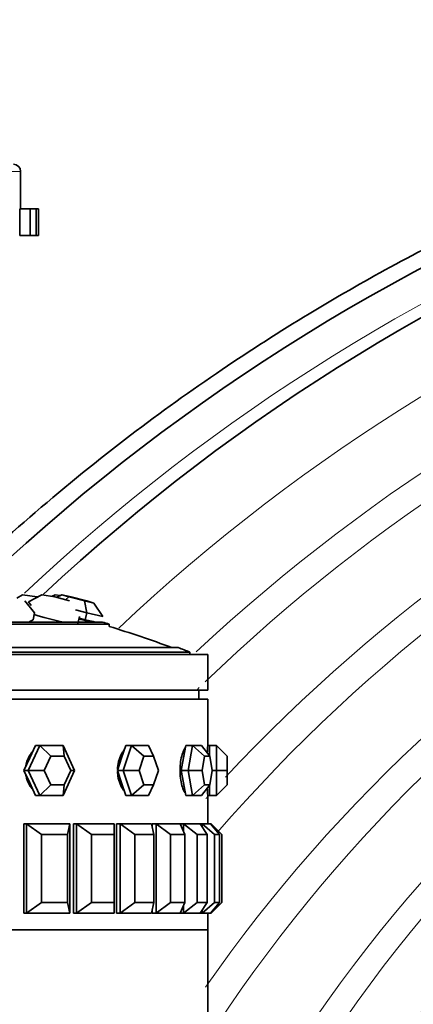
# Model space of a CAD drawing. Units: millimetres. Extents: x 0 to 1606, y 0 to 2167.
# Drawn here: x 1430 to 1452, y 1481 to 1536 of the extents above; entities that cross this region are included whole.
import ezdxf

# ---------------------------------------------------------------- set-up
doc = ezdxf.new("R2010")
doc.units = ezdxf.units.MM
doc.layers.add('DV3_Défaut', color=7, linetype='Continuous')
doc.layers.add('Défaut', color=7, linetype='Continuous')

# ---------------------------------------------------------------- blocks, each defined once
blk = doc.blocks.new('SE2')
at = {"layer": 'DV3_Défaut', "color": 7, "linetype": 'Continuous', "lineweight": 18}
blk.add_line((1406.92, 1527.773), (1429.92, 1527.773), dxfattribs=at)
at = {"layer": 'DV3_Défaut', "color": 7, "linetype": 'Continuous', "lineweight": 35}
for p, q in [((1429.92, 1525.673), (1429.92, 1527.773)), ((1430.448, 1525.673), (1429.868, 1525.673)), ((1429.868, 1524.173), (1429.868, 1525.673)), ((1430.801, 1525.673), (1430.448, 1525.673)), ((1430.448, 1524.173), (1430.448, 1525.673)), ((1430.801, 1525.673), (1430.92, 1525.673)), ((1430.801, 1524.173), (1430.801, 1525.673)), ((1430.92, 1524.173), (1430.92, 1525.673)), ((1429.868, 1524.173), (1430.448, 1524.173)), ((1430.448, 1524.173), (1430.801, 1524.173)), ((1430.92, 1524.173), (1430.801, 1524.173)), ((1430.029, 1504.03), (1429.702, 1503.838)), ((1430.029, 1504.03), (1430.84, 1503.912)), ((1431.119, 1504.03), (1430.366, 1503.625)), ((1430.835, 1503.877), (1430.84, 1503.912)), ((1430.84, 1503.912), (1430.878, 1503.901)), ((1431.849, 1503.912), (1431.119, 1504.03)), ((1431.863, 1504.03), (1431.684, 1503.939)), ((1432.668, 1503.678), (1431.849, 1503.912)), ((1431.863, 1504.03), (1432.136, 1503.979)), ((1432.24, 1504.03), (1431.946, 1503.885)), ((1432.751, 1503.912), (1432.24, 1504.03)), ((1432.24, 1504.03), (1432.619, 1503.912)), ((1432.436, 1503.744), (1432.619, 1503.912)), ((1432.619, 1503.912), (1433.509, 1503.678)), ((1433.641, 1503.678), (1432.751, 1503.912)), ((1430.15, 1503.678), (1430.691, 1503.01)), ((1430.331, 1503.482), (1430.306, 1503.486)), ((1430.519, 1503.42), (1430.366, 1503.625)), ((1433.509, 1503.678), (1434.02, 1503.561)), ((1433.642, 1503.01), (1433.509, 1503.678)), ((1434.02, 1503.561), (1433.641, 1503.678)), ((1434.537, 1502.805), (1434.02, 1503.561)), ((1430.691, 1503.01), (1430.616, 1502.623)), ((1433.642, 1503.01), (1432.994, 1503.18)), ((1433.23, 1502.805), (1433.137, 1502.418)), ((1433.642, 1503.01), (1433.541, 1502.623)), ((1434.537, 1502.805), (1433.642, 1503.01)), ((1401.954, 1502.379), (1434.886, 1502.379)), ((1402.332, 1502.491), (1434.507, 1502.491)), ((1430.377, 1502.491), (1430.43, 1502.52)), ((1430.43, 1502.52), (1430.616, 1502.623)), ((1430.454, 1502.491), (1430.463, 1502.538)), ((1433.207, 1502.711), (1433.541, 1502.623)), ((1433.541, 1502.623), (1433.988, 1502.52)), ((1433.988, 1502.52), (1434.115, 1502.491)), ((1434.886, 1502.248), (1434.886, 1502.379)), ((1396.42, 1500.673), (1440.42, 1500.673)), ((1397.42, 1500.807), (1439.42, 1500.807)), ((1398.075, 1501.061), (1438.764, 1501.061)), ((1439.42, 1500.673), (1439.42, 1500.807)), ((1440.42, 1498.673), (1440.42, 1500.673)), ((1396.42, 1498.673), (1440.42, 1498.673)), ((1439.92, 1498.173), (1439.92, 1498.673)), ((1396.42, 1498.173), (1440.42, 1498.173)), ((1396.42, 1498.173), (1440.42, 1498.173)), ((1440.42, 1495.573), (1440.42, 1498.173)), ((1440.42, 1495.573), (1440.42, 1498.173)), ((1430.337, 1494.173), (1430.991, 1495.573)), ((1430.756, 1495.573), (1430.429, 1494.873)), ((1430.991, 1495.573), (1430.756, 1495.573)), ((1430.991, 1495.573), (1432.299, 1495.573)), ((1430.991, 1495.573), (1431.624, 1494.973)), ((1432.299, 1495.573), (1432.953, 1494.173)), ((1432.299, 1495.573), (1432.371, 1494.973)), ((1435.824, 1495.573), (1435.586, 1494.873)), ((1435.672, 1494.173), (1436.148, 1495.573)), ((1436.148, 1495.573), (1435.824, 1495.573)), ((1436.148, 1495.573), (1437.098, 1495.573)), ((1436.148, 1495.573), (1436.837, 1494.973)), ((1437.098, 1495.573), (1437.38, 1494.973)), ((1439.188, 1495.573), (1439.063, 1494.873)), ((1439.569, 1495.573), (1439.188, 1495.573)), ((1439.319, 1494.173), (1439.569, 1495.573)), ((1439.569, 1495.573), (1440.068, 1495.573)), ((1439.569, 1495.573), (1440.246, 1494.973)), ((1440.068, 1495.573), (1440.532, 1494.973)), ((1440.52, 1495.573), (1440.42, 1495.573)), ((1440.52, 1495.573), (1440.52, 1494.989)), ((1440.92, 1495.573), (1440.52, 1495.573)), ((1440.92, 1494.173), (1440.92, 1495.573)), ((1440.92, 1495.573), (1441.52, 1494.973)), ((1430.429, 1494.873), (1430.102, 1494.173)), ((1431.624, 1494.973), (1431.25, 1494.173)), ((1432.371, 1494.973), (1431.624, 1494.973)), ((1432.745, 1494.173), (1432.371, 1494.973)), ((1435.586, 1494.873), (1435.349, 1494.173)), ((1436.837, 1494.973), (1436.565, 1494.173)), ((1437.38, 1494.973), (1436.837, 1494.973)), ((1437.651, 1494.173), (1437.38, 1494.973)), ((1439.063, 1494.873), (1438.939, 1494.173)), ((1440.246, 1494.973), (1440.104, 1494.173)), ((1440.532, 1494.973), (1440.246, 1494.973)), ((1440.675, 1494.173), (1440.532, 1494.973)), ((1441.52, 1494.973), (1441.52, 1494.173)), ((1430.102, 1494.173), (1430.429, 1493.473)), ((1430.337, 1494.173), (1430.102, 1494.173)), ((1430.991, 1492.773), (1430.337, 1494.173)), ((1430.337, 1494.173), (1431.25, 1494.173)), ((1431.25, 1494.173), (1431.624, 1493.373)), ((1432.953, 1494.173), (1432.299, 1492.773)), ((1432.371, 1493.373), (1432.745, 1494.173)), ((1432.745, 1494.173), (1432.953, 1494.173)), ((1435.349, 1494.173), (1435.586, 1493.473)), ((1435.672, 1494.173), (1435.349, 1494.173)), ((1436.148, 1492.773), (1435.672, 1494.173)), ((1435.672, 1494.173), (1436.565, 1494.173)), ((1436.565, 1494.173), (1436.837, 1493.373)), ((1437.38, 1493.373), (1437.651, 1494.173)), ((1438.939, 1494.173), (1439.063, 1493.473)), ((1439.319, 1494.173), (1438.939, 1494.173)), ((1439.569, 1492.773), (1439.319, 1494.173)), ((1439.319, 1494.173), (1440.104, 1494.173)), ((1440.104, 1494.173), (1440.246, 1493.373)), ((1440.532, 1493.373), (1440.675, 1494.173)), ((1440.92, 1494.173), (1440.675, 1494.173)), ((1440.92, 1492.773), (1440.92, 1494.173)), ((1440.92, 1494.173), (1441.52, 1494.173)), ((1441.52, 1494.173), (1441.52, 1493.373)), ((1430.429, 1493.473), (1430.756, 1492.773)), ((1435.586, 1493.473), (1435.824, 1492.773)), ((1439.063, 1493.473), (1439.188, 1492.773)), ((1431.624, 1493.373), (1430.991, 1492.773)), ((1431.624, 1493.373), (1432.371, 1493.373)), ((1432.371, 1493.373), (1432.299, 1492.773)), ((1436.837, 1493.373), (1436.148, 1492.773)), ((1436.837, 1493.373), (1437.38, 1493.373)), ((1437.38, 1493.373), (1437.098, 1492.773)), ((1440.246, 1493.373), (1439.569, 1492.773)), ((1440.532, 1493.373), (1440.068, 1492.773)), ((1440.246, 1493.373), (1440.532, 1493.373)), ((1440.52, 1493.357), (1440.52, 1492.773)), ((1441.52, 1493.373), (1440.92, 1492.773)), ((1430.991, 1492.773), (1430.756, 1492.773)), ((1432.299, 1492.773), (1430.991, 1492.773)), ((1436.148, 1492.773), (1435.824, 1492.773)), ((1437.098, 1492.773), (1436.148, 1492.773)), ((1439.569, 1492.773), (1439.188, 1492.773)), ((1440.068, 1492.773), (1439.569, 1492.773)), ((1440.42, 1492.773), (1440.52, 1492.773)), ((1440.42, 1491.173), (1440.42, 1492.773)), ((1440.42, 1491.173), (1440.42, 1492.773)), ((1440.92, 1492.773), (1440.52, 1492.773)), ((1430.107, 1491.173), (1430.107, 1486.173)), ((1430.255, 1491.173), (1430.107, 1491.173)), ((1430.107, 1491.173), (1430.107, 1486.173)), ((1430.255, 1491.173), (1430.107, 1491.173)), ((1430.255, 1491.173), (1430.107, 1491.173)), ((1430.255, 1491.173), (1432.682, 1491.173)), ((1430.255, 1486.173), (1430.255, 1491.173)), ((1430.255, 1491.173), (1431.093, 1490.573)), ((1432.549, 1490.573), (1432.682, 1491.173)), ((1432.682, 1491.173), (1432.682, 1486.173)), ((1432.879, 1491.173), (1432.879, 1486.173)), ((1433.057, 1491.173), (1432.879, 1491.173)), ((1432.879, 1491.173), (1432.879, 1486.173)), ((1433.057, 1491.173), (1432.879, 1491.173)), ((1433.057, 1491.173), (1432.879, 1491.173)), ((1433.057, 1491.173), (1435.178, 1491.173)), ((1433.057, 1486.173), (1433.057, 1491.173)), ((1433.057, 1491.173), (1433.905, 1490.573)), ((1435.178, 1490.573), (1435.178, 1491.173)), ((1435.295, 1491.173), (1435.295, 1486.173)), ((1435.498, 1491.173), (1435.295, 1491.173)), ((1435.295, 1491.173), (1435.295, 1486.173)), ((1435.498, 1491.173), (1435.295, 1491.173)), ((1435.498, 1491.173), (1435.295, 1491.173)), ((1435.498, 1491.173), (1437.262, 1491.173)), ((1435.498, 1486.173), (1435.498, 1491.173)), ((1435.498, 1491.173), (1436.336, 1490.573)), ((1437.394, 1490.573), (1437.262, 1491.173)), ((1437.295, 1491.173), (1437.295, 1491.021)), ((1437.519, 1491.173), (1437.295, 1491.173)), ((1437.295, 1491.173), (1437.295, 1491.021)), ((1437.519, 1491.173), (1437.295, 1491.173)), ((1437.519, 1491.173), (1437.295, 1491.173)), ((1437.519, 1491.173), (1438.881, 1491.173)), ((1437.519, 1486.173), (1437.519, 1491.173)), ((1437.519, 1491.173), (1438.326, 1490.573)), ((1439.07, 1491.173), (1438.831, 1491.173)), ((1439.07, 1491.173), (1438.831, 1491.173)), ((1439.07, 1491.173), (1438.881, 1491.173)), ((1439.143, 1490.573), (1438.881, 1491.173)), ((1439.07, 1491.173), (1439.997, 1491.173)), ((1439.07, 1490.741), (1439.07, 1491.173)), ((1439.07, 1491.173), (1439.826, 1490.573)), ((1440.112, 1491.173), (1439.997, 1491.173)), ((1440.382, 1490.573), (1439.997, 1491.173)), ((1440.112, 1491.173), (1440.581, 1491.173)), ((1440.112, 1490.994), (1440.112, 1491.173)), ((1440.112, 1491.173), (1440.798, 1490.573)), ((1440.62, 1491.173), (1440.581, 1491.173)), ((1441.08, 1490.573), (1440.581, 1491.173)), ((1440.62, 1491.126), (1440.62, 1491.173)), ((1440.62, 1491.173), (1441.22, 1490.573)), ((1431.093, 1490.573), (1431.093, 1486.773)), ((1432.549, 1490.573), (1431.093, 1490.573)), ((1432.549, 1486.773), (1432.549, 1490.573)), ((1433.905, 1490.573), (1433.905, 1486.773)), ((1435.178, 1490.573), (1433.905, 1490.573)), ((1435.178, 1486.773), (1435.178, 1490.573)), ((1436.336, 1490.573), (1436.336, 1486.773)), ((1437.394, 1490.573), (1436.336, 1490.573)), ((1437.394, 1486.773), (1437.394, 1490.573)), ((1438.326, 1490.573), (1438.326, 1486.773)), ((1439.143, 1490.573), (1438.326, 1490.573)), ((1439.143, 1486.773), (1439.143, 1490.573)), ((1439.826, 1490.573), (1439.826, 1486.773)), ((1440.382, 1490.573), (1439.826, 1490.573)), ((1440.382, 1486.773), (1440.382, 1490.573)), ((1440.798, 1490.573), (1440.798, 1486.773)), ((1441.08, 1490.573), (1440.798, 1490.573)), ((1441.08, 1486.773), (1441.08, 1490.573)), ((1441.22, 1490.573), (1441.22, 1486.773)), ((1430.255, 1486.173), (1431.093, 1486.773)), ((1431.093, 1486.773), (1432.549, 1486.773)), ((1432.549, 1486.773), (1432.682, 1486.173)), ((1433.057, 1486.173), (1433.905, 1486.773)), ((1433.905, 1486.773), (1435.178, 1486.773)), ((1435.178, 1486.773), (1435.178, 1486.173)), ((1435.498, 1486.173), (1436.336, 1486.773)), ((1436.336, 1486.773), (1437.394, 1486.773)), ((1437.394, 1486.773), (1437.262, 1486.173)), ((1437.519, 1486.173), (1438.326, 1486.773)), ((1438.326, 1486.773), (1439.143, 1486.773)), ((1439.143, 1486.773), (1438.881, 1486.173)), ((1439.07, 1486.173), (1439.826, 1486.773)), ((1439.826, 1486.773), (1440.382, 1486.773)), ((1440.382, 1486.773), (1439.997, 1486.173)), ((1440.112, 1486.173), (1440.798, 1486.773)), ((1441.08, 1486.773), (1440.581, 1486.173)), ((1440.62, 1486.173), (1441.22, 1486.773)), ((1440.798, 1486.773), (1441.08, 1486.773)), ((1437.295, 1486.325), (1437.295, 1486.173)), ((1437.295, 1486.325), (1437.295, 1486.173)), ((1439.07, 1486.173), (1439.07, 1486.605)), ((1440.112, 1486.173), (1440.112, 1486.352)), ((1440.62, 1486.173), (1440.62, 1486.22)), ((1430.107, 1486.173), (1430.255, 1486.173)), ((1430.107, 1486.173), (1430.255, 1486.173)), ((1430.255, 1486.173), (1430.107, 1486.173)), ((1432.682, 1486.173), (1430.255, 1486.173)), ((1432.879, 1486.173), (1433.057, 1486.173)), ((1432.879, 1486.173), (1433.057, 1486.173)), ((1433.057, 1486.173), (1432.879, 1486.173)), ((1435.178, 1486.173), (1433.057, 1486.173)), ((1435.295, 1486.173), (1435.42, 1486.173)), ((1435.295, 1486.173), (1435.42, 1486.173)), ((1435.498, 1486.173), (1435.295, 1486.173)), ((1437.262, 1486.173), (1435.498, 1486.173)), ((1437.295, 1486.173), (1437.519, 1486.173)), ((1437.295, 1486.173), (1437.519, 1486.173)), ((1437.519, 1486.173), (1437.295, 1486.173)), ((1438.881, 1486.173), (1437.519, 1486.173)), ((1438.831, 1486.173), (1439.07, 1486.173)), ((1438.831, 1486.173), (1439.07, 1486.173)), ((1439.07, 1486.173), (1438.881, 1486.173)), ((1439.997, 1486.173), (1439.07, 1486.173)), ((1440.112, 1486.173), (1439.997, 1486.173)), ((1440.581, 1486.173), (1440.112, 1486.173)), ((1440.42, 1485.24), (1440.42, 1486.173)), ((1440.42, 1485.24), (1440.42, 1486.173)), ((1440.62, 1486.173), (1440.581, 1486.173)), ((1440.42, 1485.24), (1396.42, 1485.24)), ((1440.42, 1485.24), (1396.42, 1485.24)), ((1396.42, 1485.24), (1440.42, 1485.24)), ((1440.42, 1480.09), (1440.42, 1485.24))]:
    blk.add_line(p, q, dxfattribs=at)
for centre, radius, start, end in [((1505.366, 1422.601), 112.942, 43.12594, 133.85047), ((1506.163, 1423.723), 109.873, 43.23998, 133.02694), ((1429.52, 1527.773), 0.4, 0, 90), ((1515.259, 1435.339), 77.45, 45.43048, 163.04854), ((1516.168, 1436.335), 74.556, 45.79817, 173.19203), ((1418.42, 1447.548), 57.25, 73.2848, 73.6798), ((1418.42, 1447.548), 57.125, 69.5166, 73.2471), ((1418.42, 1447.548), 57.25, 68.4808, 69.1843), ((1462.374, 1494.173), 21.999, 176.3517, 177.4563), ((1462.374, 1494.173), 21.999, 176.3517, 177.4563), ((1462.374, 1494.173), 21.999, 182.5713, 183.6489), ((1462.374, 1494.173), 21.999, 182.5713, 183.6489)]:
    blk.add_arc(centre, radius, start, end, dxfattribs=at)
at = {"layer": 'DV3_Défaut', "color": 7, "linetype": 'Continuous', "lineweight": 18}
for centre, radius, start, end in [((1505.974, 1423.415), 110.74, 43.21838, 133.22228), ((1507.428, 1425.422), 105.23, 43.45129, 133.17739), ((1508.586, 1426.972), 100.944, 43.66343, 132.98381), ((1509.051, 1427.582), 99.251, 43.75547, 133.86551), ((1510.395, 1429.316), 94.42, 44.04634, 136.93598), ((1510.9, 1429.954), 92.635, 44.16522, 139.03086), ((1512.271, 1431.659), 87.848, 44.51786, 145.02306), ((1512.754, 1432.25), 86.185, 44.65284, 147.26791), ((1513.978, 1433.728), 82.009, 45.02351, 154.03469), ((1514.377, 1434.203), 80.664, 45.15341, 156.66787), ((1515.557, 1435.595), 76.711, 45.56818, 167.18964), ((1509.051, 1427.582), 99.251, 134.12646, 134.26776), ((1510.395, 1429.316), 94.42, 137.75546, 137.91992)]:
    blk.add_arc(centre, radius, start, end, dxfattribs=at)
at = {"layer": 'DV3_Défaut', "color": 7, "linetype": 'Continuous', "lineweight": 35}
for centre, major_axis, ratio, start_param, end_param in [((1431.694, 1502.784), (-1.427, 0.343), 0.101962, 0.798412, 2.073485), ((1429.084, 1502.784), (-1.441, 0.278), 0.171914, 3.080949, 3.345595), ((1432.866, 1502.784), (-1.42, 0.371), 0.020961, -4.471637, -3.888421)]:
    blk.add_ellipse(centre, major_axis=major_axis, ratio=ratio, start_param=start_param, end_param=end_param, dxfattribs=at)
for points, knots in [([(1588.364, 1500.101), (1586.565, 1501.988), (1583.423, 1505.255), (1577.928, 1510.076), (1572.567, 1514.24), (1567.531, 1517.709), (1562.946, 1520.539), (1558.867, 1522.817), (1555.215, 1524.678), (1551.794, 1526.28), (1548.387, 1527.742), (1543.118, 1529.801), (1535.836, 1532.169), (1526.451, 1534.371), (1516.857, 1535.779), (1507.176, 1536.362), (1497.48, 1536.123), (1487.911, 1535.075), (1478.737, 1533.276), (1471.767, 1531.316), (1466.845, 1529.644), (1463.489, 1528.392), (1459.736, 1526.853), (1455.373, 1524.864), (1450.738, 1522.49), (1445.933, 1519.732), (1441.058, 1516.61), (1435.899, 1512.911), (1430.811, 1508.78), (1427.393, 1505.711), (1425.862, 1504.209)], [0, 0, 0, 0, 0.039307, 0.080971, 0.118673, 0.152414, 0.182191, 0.208004, 0.229865, 0.250148, 0.270635, 0.291326, 0.343937, 0.397448, 0.450993, 0.504538, 0.558084, 0.611629, 0.663965, 0.712933, 0.731569, 0.75015, 0.772319, 0.798816, 0.829642, 0.858637, 0.890639, 0.925647, 0.96366, 1, 1, 1, 1]), ([(1443.42, 1445.173), (1443.838, 1448.08), (1444.568, 1452.883), (1446.729, 1460.43), (1449.432, 1467.215), (1452.62, 1473.395), (1456.115, 1478.879), (1459.776, 1483.667), (1463.46, 1487.768), (1467.031, 1491.217), (1470.372, 1494.058), (1473.502, 1496.433), (1476.675, 1498.598), (1480.214, 1500.747), (1484.363, 1502.937), (1489.169, 1505.076), (1494.673, 1507.046), (1500.904, 1508.704), (1507.869, 1509.881), (1514.831, 1510.357), (1521.631, 1510.184), (1528.134, 1509.448), (1534.897, 1508.046), (1541.844, 1505.899), (1548.869, 1502.926), (1555.043, 1499.49), (1560.285, 1495.901), (1564.376, 1492.667), (1566.563, 1490.569), (1567.643, 1489.525)], [0, 0, 0, 0, 0.048954, 0.096, 0.140886, 0.183364, 0.223149, 0.260017, 0.293755, 0.324135, 0.350977, 0.374134, 0.39614, 0.421386, 0.450015, 0.482112, 0.51777, 0.5571, 0.600189, 0.647095, 0.684824, 0.72477, 0.766934, 0.811305, 0.857875, 0.906628, 0.940329, 0.974961, 1, 1, 1, 1]), ([(1430.577, 1495.208), (1430.562, 1495.192), (1430.548, 1495.176), (1430.534, 1495.16), (1430.442, 1495.049), (1430.364, 1494.917), (1430.307, 1494.775), (1430.265, 1494.671), (1430.234, 1494.559), (1430.215, 1494.445)], [0, 0, 0, 0, 0.078658, 0.078658, 0.078658, 0.608442, 0.608442, 0.608442, 1, 1, 1, 1]), ([(1430.577, 1495.208), (1430.562, 1495.192), (1430.548, 1495.176), (1430.534, 1495.16), (1430.442, 1495.049), (1430.364, 1494.917), (1430.307, 1494.775), (1430.265, 1494.671), (1430.234, 1494.559), (1430.215, 1494.445)], [0, 0, 0, 0, 0.078658, 0.078658, 0.078658, 0.608442, 0.608442, 0.608442, 1, 1, 1, 1]), ([(1435.721, 1495.304), (1435.684, 1495.26), (1435.649, 1495.212), (1435.616, 1495.16), (1435.547, 1495.049), (1435.489, 1494.917), (1435.446, 1494.775), (1435.403, 1494.634), (1435.375, 1494.479), (1435.364, 1494.323), (1435.363, 1494.298), (1435.361, 1494.273), (1435.361, 1494.248)], [0, 0, 0, 0, 0.178731, 0.178731, 0.178731, 0.559094, 0.559094, 0.559094, 0.939486, 0.939486, 0.939486, 1, 1, 1, 1]), ([(1435.721, 1495.304), (1435.684, 1495.26), (1435.649, 1495.212), (1435.616, 1495.16), (1435.547, 1495.049), (1435.489, 1494.917), (1435.446, 1494.775), (1435.403, 1494.634), (1435.375, 1494.479), (1435.364, 1494.323), (1435.363, 1494.298), (1435.361, 1494.273), (1435.361, 1494.248)], [0, 0, 0, 0, 0.178731, 0.178731, 0.178731, 0.559094, 0.559094, 0.559094, 0.939486, 0.939486, 0.939486, 1, 1, 1, 1]), ([(1439.166, 1495.46), (1439.159, 1495.451), (1439.153, 1495.442), (1439.146, 1495.433), (1439.099, 1495.364), (1439.054, 1495.271), (1439.015, 1495.16), (1438.976, 1495.049), (1438.943, 1494.917), (1438.918, 1494.775), (1438.893, 1494.634), (1438.877, 1494.479), (1438.871, 1494.323), (1438.865, 1494.167), (1438.868, 1494.007), (1438.882, 1493.854), (1438.895, 1493.702), (1438.918, 1493.554), (1438.948, 1493.422), (1438.978, 1493.29), (1439.016, 1493.17), (1439.059, 1493.073), (1439.092, 1492.999), (1439.127, 1492.937), (1439.164, 1492.889)], [0, 0, 0, 0, 0.020012, 0.020012, 0.020012, 0.164781, 0.164781, 0.164781, 0.309814, 0.309814, 0.309814, 0.454857, 0.454857, 0.454857, 0.599641, 0.599641, 0.599641, 0.744301, 0.744301, 0.744301, 0.889164, 0.889164, 0.889164, 1, 1, 1, 1]), ([(1439.166, 1495.46), (1439.159, 1495.451), (1439.153, 1495.442), (1439.146, 1495.433), (1439.099, 1495.364), (1439.054, 1495.271), (1439.015, 1495.16), (1438.976, 1495.049), (1438.943, 1494.917), (1438.918, 1494.775), (1438.893, 1494.634), (1438.877, 1494.479), (1438.871, 1494.323), (1438.865, 1494.167), (1438.868, 1494.007), (1438.882, 1493.854), (1438.895, 1493.702), (1438.918, 1493.554), (1438.948, 1493.422), (1438.978, 1493.29), (1439.016, 1493.17), (1439.059, 1493.073), (1439.092, 1492.999), (1439.127, 1492.937), (1439.164, 1492.889)], [0, 0, 0, 0, 0.0200115, 0.0200115, 0.0200115, 0.164781, 0.164781, 0.164781, 0.3098135, 0.3098135, 0.3098135, 0.4548573, 0.4548573, 0.4548573, 0.5996413, 0.5996413, 0.5996413, 0.7443006, 0.7443006, 0.7443006, 0.8891642, 0.8891642, 0.8891642, 1, 1, 1, 1]), ([(1435.36, 1494.101), (1435.363, 1494.018), (1435.371, 1493.935), (1435.383, 1493.854), (1435.405, 1493.702), (1435.445, 1493.554), (1435.498, 1493.422), (1435.551, 1493.29), (1435.619, 1493.17), (1435.695, 1493.073), (1435.707, 1493.059), (1435.718, 1493.044), (1435.73, 1493.031)], [0, 0, 0, 0, 0.197282, 0.197282, 0.197282, 0.570028, 0.570028, 0.570028, 0.943299, 0.943299, 0.943299, 1, 1, 1, 1]), ([(1435.36, 1494.101), (1435.363, 1494.018), (1435.371, 1493.935), (1435.383, 1493.854), (1435.405, 1493.702), (1435.445, 1493.554), (1435.498, 1493.422), (1435.551, 1493.29), (1435.619, 1493.17), (1435.695, 1493.073), (1435.707, 1493.059), (1435.718, 1493.044), (1435.73, 1493.031)], [0, 0, 0, 0, 0.197282, 0.197282, 0.197282, 0.570028, 0.570028, 0.570028, 0.943299, 0.943299, 0.943299, 1, 1, 1, 1]), ([(1430.212, 1493.919), (1430.215, 1493.897), (1430.219, 1493.876), (1430.223, 1493.854), (1430.253, 1493.702), (1430.306, 1493.554), (1430.377, 1493.422), (1430.43, 1493.322), (1430.495, 1493.229), (1430.568, 1493.147)], [0, 0, 0, 0, 0.073958, 0.073958, 0.073958, 0.600118, 0.600118, 0.600118, 1, 1, 1, 1]), ([(1430.212, 1493.919), (1430.215, 1493.897), (1430.219, 1493.876), (1430.223, 1493.854), (1430.253, 1493.702), (1430.306, 1493.554), (1430.377, 1493.422), (1430.43, 1493.322), (1430.495, 1493.229), (1430.568, 1493.147)], [0, 0, 0, 0, 0.073958, 0.073958, 0.073958, 0.600118, 0.600118, 0.600118, 1, 1, 1, 1])]:
    blk.add_open_spline(points, degree=3, knots=knots, dxfattribs=at)

msp = doc.modelspace()

# ---------------------------------------------------------------- block references
at = {"layer": 'Défaut'}
msp.add_blockref('SE2', (0, 0), dxfattribs=at)

doc.saveas('drawing.dxf')
